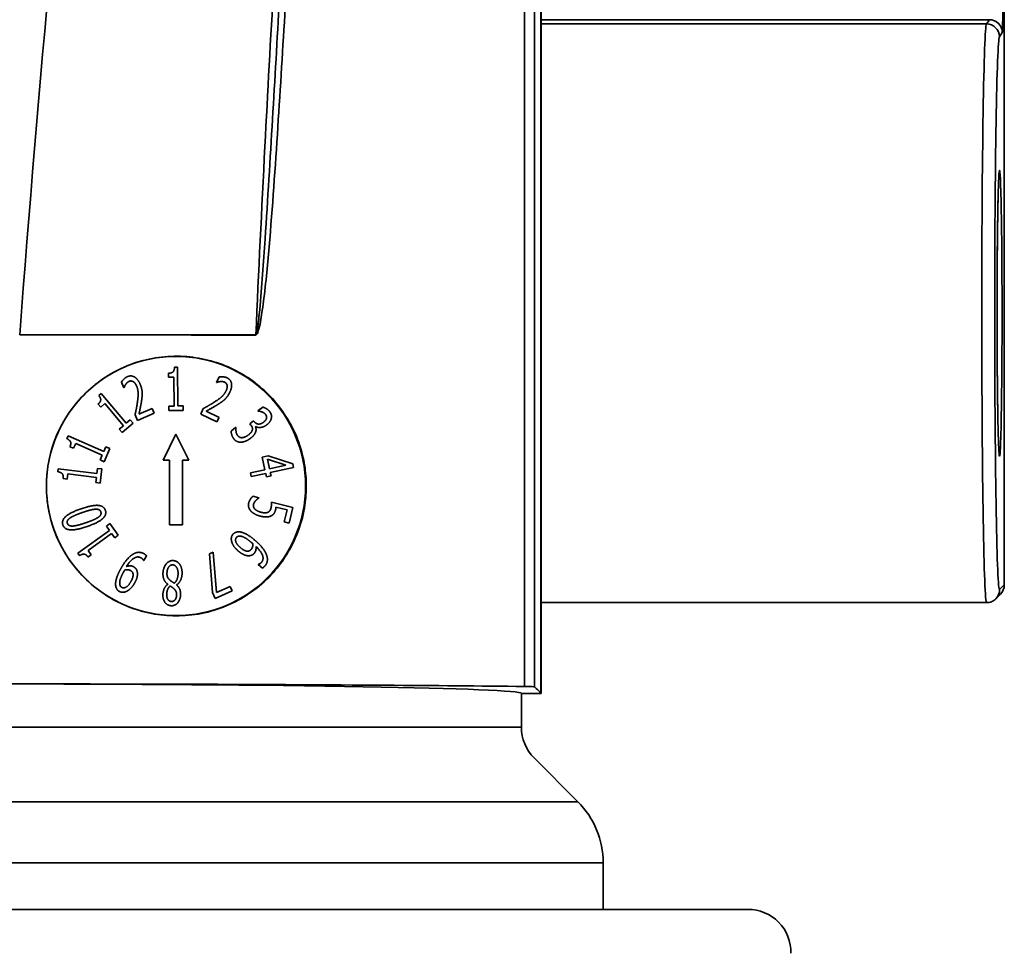
# Model space of a CAD drawing. Units: inches. Extents: x 3005 to 9900, y -109 to 327.
# Drawn here: x 4186 to 4209, y -50 to -28 of the extents above; entities that cross this region are included whole.
import ezdxf

# ---------------------------------------------------------------- set-up
doc = ezdxf.new("R2010")
doc.units = ezdxf.units.IN
doc.header["$MEASUREMENT"] = 0
doc.layers.add('Visible Edges(Atlas Copco)', color=7, linetype='Continuous', lineweight=35)
doc.layers.add('Visible Tangent Edges(Atlas Copco)', color=7, linetype='Continuous', lineweight=35)

# ---------------------------------------------------------------- blocks, each defined once
blk = doc.blocks.new('10-63-20')
at = {"layer": 'Visible Edges(Atlas Copco)'}
for p, q in [((12.955, 45), (12.955, 81.225)), ((23.684, 63.423), (23.684, 47.509)), ((4.466, 52.553), (4.536, 52.554)), ((4.536, 52.554), (4.544, 51.653)), ((4.328, 52.321), (4.327, 52.413)), ((4.451, 52.322), (4.328, 52.321)), ((4.456, 51.652), (4.451, 52.322)), ((5.439, 52.199), (5.5, 52.327)), ((3.295, 52.076), (3.238, 52.207)), ((3.299, 52.078), (3.295, 52.076)), ((5.443, 52.196), (5.439, 52.199)), ((2.714, 51.895), (2.768, 51.941)), ((2.768, 51.941), (3.349, 51.253)), ((2.756, 51.628), (2.697, 51.698)), ((2.85, 51.708), (2.756, 51.628)), ((3.283, 51.196), (2.85, 51.708)), ((3.642, 51.461), (3.948, 51.595)), ((3.948, 51.595), (3.994, 51.489)), ((4.333, 51.651), (4.456, 51.652)), ((4.334, 51.549), (4.333, 51.651)), ((4.665, 51.551), (4.334, 51.549)), ((4.544, 51.653), (4.664, 51.653)), ((4.664, 51.653), (4.665, 51.551)), ((5.072, 51.467), (5.133, 51.594)), ((6.397, 51.54), (6.509, 51.628)), ((6.401, 51.536), (6.397, 51.54)), ((3.349, 51.253), (3.442, 51.33)), ((3.442, 51.33), (3.507, 51.252)), ((3.61, 51.321), (3.553, 51.451)), ((3.994, 51.489), (3.61, 51.321)), ((5.45, 51.285), (5.072, 51.467)), ((5.199, 51.534), (5.5, 51.39)), ((5.5, 51.39), (5.45, 51.285)), ((6.212, 51.242), (6.299, 51.31)), ((6.299, 51.31), (6.318, 51.287)), ((3.188, 51.117), (3.283, 51.196)), ((3.254, 51.039), (3.188, 51.117)), ((3.507, 51.252), (3.254, 51.039)), ((5.776, 51.074), (5.887, 51.162)), ((5.887, 51.162), (5.891, 51.157)), ((6.236, 51.211), (6.212, 51.242)), ((6.35, 51.178), (6.342, 51.172)), ((1.974, 50.896), (2.002, 50.96)), ((2.002, 50.96), (2.828, 50.598)), ((4.2, 50.4), (4.5, 51)), ((4.5, 51), (4.8, 50.4)), ((2.129, 50.675), (2.045, 50.711)), ((2.179, 50.787), (2.129, 50.675)), ((2.792, 50.518), (2.179, 50.787)), ((2.828, 50.598), (2.876, 50.709)), ((2.97, 50.668), (2.836, 50.364)), ((2.876, 50.709), (2.97, 50.668)), ((2.743, 50.405), (2.792, 50.518)), ((2.836, 50.364), (2.743, 50.405)), ((4.35, 50.4), (4.2, 50.4)), ((4.35, 48.9), (4.35, 50.4)), ((4.8, 50.4), (4.65, 50.4)), ((4.65, 50.4), (4.65, 48.9)), ((6.497, 50.472), (6.635, 50.502)), ((6.56, 50.179), (6.497, 50.472)), ((6.665, 50.201), (6.617, 50.425)), ((6.617, 50.425), (7.046, 50.284)), ((6.635, 50.502), (7.203, 50.313)), ((1.767, 50.13), (1.775, 50.2)), ((1.775, 50.2), (2.669, 50.088)), ((2.669, 50.088), (2.684, 50.208)), ((2.684, 50.208), (2.786, 50.195)), ((2.786, 50.195), (2.745, 49.866)), ((6.224, 50.106), (6.56, 50.179)), ((7.046, 50.284), (6.665, 50.201)), ((7.22, 50.231), (6.684, 50.116)), ((7.203, 50.313), (7.22, 50.231)), ((1.978, 49.962), (1.887, 49.973)), ((1.994, 50.084), (1.978, 49.962)), ((2.659, 50.001), (1.994, 50.084)), ((2.643, 49.879), (2.659, 50.001)), ((6.243, 50.021), (6.224, 50.106)), ((6.578, 50.093), (6.243, 50.021)), ((6.596, 50.014), (6.578, 50.093)), ((6.701, 50.037), (6.596, 50.014)), ((6.684, 50.116), (6.701, 50.037)), ((2.745, 49.866), (2.643, 49.879)), ((6.281, 49.562), (6.418, 49.528)), ((6.418, 49.528), (6.417, 49.522)), ((6.71, 49.427), (7.21, 49.303)), ((7.075, 49.246), (6.816, 49.311)), ((7.21, 49.303), (7.12, 48.941)), ((7.006, 48.969), (7.075, 49.246)), ((2.889, 48.869), (2.972, 48.929)), ((2.959, 48.771), (2.889, 48.869)), ((2.972, 48.929), (3.165, 48.659)), ((4.65, 48.9), (4.35, 48.9)), ((7.12, 48.941), (7.006, 48.969)), ((2.226, 48.247), (2.959, 48.771)), ((3.01, 48.7), (2.465, 48.31)), ((3.081, 48.6), (3.01, 48.7)), ((3.165, 48.659), (3.081, 48.6)), ((2.267, 48.19), (2.226, 48.247)), ((2.536, 48.21), (2.462, 48.157)), ((2.465, 48.31), (2.536, 48.21)), ((3.817, 48.187), (3.756, 48.073)), ((5.273, 48.228), (5.362, 48.268)), ((5.349, 47.332), (5.273, 48.228)), ((5.362, 48.268), (5.435, 47.335)), ((3.756, 48.073), (3.751, 48.075)), ((6.404, 47.984), (6.407, 47.987)), ((6.503, 47.901), (6.404, 47.984)), ((4.31, 47.523), (4.31, 47.527)), ((4.516, 47.514), (4.516, 47.51)), ((5.435, 47.335), (5.756, 47.477)), ((5.756, 47.477), (5.804, 47.37)), ((23.684, 47.509), (23.684, 47.509)), ((5.409, 47.195), (5.349, 47.332)), ((5.804, 47.37), (5.409, 47.195)), ((23.597, 47.297), (23.488, 47.189)), ((12.955, 47.1), (23.274, 47.1)), ((12.955, 45), (12.5, 45)), ((12.5, 45), (12.5, 44.214)), ((12.793, 43.507), (13.809, 42.491)), ((14.395, 41.077), (14.395, 40)), ((-17.744, 40), (17.744, 40))]:
    blk.add_line(p, q, dxfattribs=at)
blk.add_circle((4.5, 49.8), 3, dxfattribs=at)
for centre, radius, start, end in [((13.5, 44.214), 1, 180, 225), ((12.395, 41.077), 2, 0, 45), ((17.744, 39), 1, 359, 90)]:
    blk.add_arc(centre, radius, start, end, dxfattribs=at)
for centre, major_axis, ratio, start_param, end_param in [((23.384, 47.509), (0.3, 0), 0.999695, 5.497939, 6.282881), ((0, 45), (-12.5, 0), 0.017455, 3.141593, 4.712389), ((0, 45), (12.955, 0), 0.017455, 0, 0.017453)]:
    blk.add_ellipse(centre, major_axis=major_axis, ratio=ratio, start_param=start_param, end_param=end_param, dxfattribs=at)
for points, knots in [([(0.881, 53.303), (1.313, 59.026), (1.853, 64.859), (2.948, 74.914), (3.537, 79.152), (4.583, 88.522), (5.107, 93.716), (5.573, 98.88)], [0.0000583, 0.0000583, 0.0000583, 0.0000583, 0.3519526, 0.3519526, 0.5956386, 0.5956386, 0.9024049, 0.9024049, 0.9024049, 0.9024049]), ([(23.563, 57.016), (23.563, 57.016), (23.562, 57.012), (23.559, 56.981), (23.556, 56.929), (23.548, 56.75), (23.543, 56.592), (23.534, 56.186), (23.53, 55.931), (23.523, 55.355), (23.52, 55.034), (23.517, 54.359), (23.516, 54.006), (23.517, 53.305), (23.518, 52.957), (23.523, 52.301), (23.526, 51.993), (23.533, 51.451), (23.538, 51.216), (23.548, 50.847), (23.554, 50.709), (23.56, 50.605), (23.563, 50.584), (23.563, 50.584)], [1.708298, 1.708298, 1.708298, 1.708298, 1.761512, 1.761512, 1.943742, 1.943742, 2.234104, 2.234104, 2.54834, 2.54834, 2.866384, 2.866384, 3.185327, 3.185327, 3.504431, 3.504431, 3.823233, 3.823233, 4.140717, 4.140717, 4.451857, 4.451857, 4.574888, 4.574888, 4.574888, 4.574888]), ([(3.596, 52.664), (3.969, 52.782), (4.361, 52.827), (5.127, 52.765), (5.495, 52.664), (6.15, 52.343), (6.437, 52.134), (6.956, 51.593), (7.172, 51.255), (7.392, 50.687), (7.447, 50.483), (7.504, 50.124), (7.517, 49.971), (7.519, 49.666), (7.508, 49.515), (7.457, 49.164), (7.407, 48.968), (7.215, 48.437), (7.031, 48.123), (6.54, 47.547), (6.225, 47.3), (5.512, 46.938), (5.118, 46.829), (4.335, 46.776), (3.954, 46.822), (3.251, 47.047), (2.933, 47.215), (2.337, 47.683), (2.074, 47.989), (1.748, 48.574), (1.649, 48.827), (1.546, 49.25), (1.52, 49.414), (1.498, 49.72), (1.497, 49.861), (1.518, 50.165), (1.542, 50.326), (1.639, 50.74), (1.732, 50.986), (2.036, 51.555), (2.28, 51.854), (2.874, 52.354), (3.222, 52.545), (3.596, 52.664)], [-1.910144, -1.910144, -1.910144, -1.910144, -1.79165, -1.79165, -1.676033, -1.676033, -1.56816, -1.56816, -1.44736, -1.44736, -1.384117, -1.384117, -1.338043, -1.338043, -1.292514, -1.292514, -1.231645, -1.231645, -1.122131, -1.122131, -1.000793, -1.000793, -0.87713, -0.87713, -0.761824, -0.761824, -0.65411, -0.65411, -0.534078, -0.534078, -0.452969, -0.452969, -0.403382, -0.403382, -0.360982, -0.360982, -0.312069, -0.312069, -0.23339, -0.23339, -0.118481, -0.118481, 0, 0, 0, 0]), ([(23.488, 47.189), (23.481, 47.182), (23.473, 47.174), (23.454, 47.159), (23.443, 47.151), (23.417, 47.135), (23.403, 47.128), (23.37, 47.115), (23.353, 47.11), (23.315, 47.102), (23.295, 47.1), (23.274, 47.1)], [-1.58824962, -1.58824962, -1.58824962, -1.58824962, -1.58475896, -1.58475896, -1.5812683, -1.5812683, -1.57777764, -1.57777764, -1.57428699, -1.57428699, -1.57079633, -1.57079633, -1.57079633, -1.57079633]), ([(12.57, 45.159), (11.545, 45.171), (10.466, 45.18), (6.662, 45.208), (3.785, 45.218), (0.881, 45.218)], [-1.236352, -1.236352, -1.236352, -1.236352, -0.871451, -0.871451, 0, 0, 0, 0]), ([(12.57, 45.159), (12.626, 45.159), (12.673, 45.158), (12.741, 45.156), (12.764, 45.156), (12.795, 45.154), (12.804, 45.153), (12.805, 45.152)], [0, 0, 0, 0, 0.01953231, 0.01953231, 0.03465648, 0.03465648, 0.04978103, 0.04978103, 0.04978103, 0.04978103])]:
    blk.add_open_spline(points, degree=3, knots=knots, dxfattribs=at)
for points, degree in [([(4.327, 52.413), (4.397, 52.413), (4.463, 52.472), (4.466, 52.553)], 2), ([(3.238, 52.207), (3.256, 52.237), (3.332, 52.314), (3.373, 52.332)], 2), ([(3.414, 52.223), (3.392, 52.213), (3.353, 52.177), (3.337, 52.155)], 2), ([(3.373, 52.332), (3.46, 52.37), (3.618, 52.277), (3.669, 52.161)], 2), ([(3.507, 52.219), (3.484, 52.231), (3.437, 52.233), (3.414, 52.223)], 2), ([(5.5, 52.327), (5.535, 52.333), (5.642, 52.325), (5.683, 52.306)], 2), ([(5.683, 52.306), (5.769, 52.265), (5.802, 52.084), (5.747, 51.97)], 2), ([(3.337, 52.155), (3.325, 52.137), (3.305, 52.093), (3.299, 52.078)], 2), ([(3.587, 52.118), (3.57, 52.156), (3.529, 52.207), (3.507, 52.219)], 2), ([(3.607, 51.737), (3.628, 51.883), (3.619, 52.044), (3.587, 52.118)], 2), ([(3.669, 52.161), (3.693, 52.107), (3.715, 52.009), (3.717, 51.964)], 2), ([(5.385, 51.741), (5.51, 51.82), (5.626, 51.932), (5.661, 52.004)], 2), ([(5.526, 52.218), (5.504, 52.216), (5.458, 52.202), (5.443, 52.196)], 2), ([(5.627, 52.204), (5.605, 52.215), (5.553, 52.22), (5.526, 52.218)], 2), ([(5.685, 52.131), (5.679, 52.157), (5.65, 52.193), (5.627, 52.204)], 2), ([(5.661, 52.004), (5.679, 52.042), (5.69, 52.107), (5.685, 52.131)], 2), ([(2.697, 51.698), (2.75, 51.743), (2.763, 51.831), (2.714, 51.895)], 2), ([(3.703, 51.771), (3.691, 51.691), (3.654, 51.513), (3.642, 51.461)], 2), ([(3.717, 51.964), (3.719, 51.917), (3.71, 51.819), (3.703, 51.771)], 2), ([(5.629, 51.805), (5.595, 51.773), (5.514, 51.716), (5.473, 51.69)], 2), ([(5.747, 51.97), (5.721, 51.917), (5.662, 51.836), (5.629, 51.805)], 2), ([(3.553, 51.451), (3.57, 51.526), (3.597, 51.665), (3.607, 51.737)], 2), ([(5.133, 51.594), (5.201, 51.631), (5.324, 51.701), (5.385, 51.741)], 2), ([(5.473, 51.69), (5.405, 51.647), (5.246, 51.559), (5.199, 51.534)], 2), ([(6.486, 51.518), (6.462, 51.527), (6.419, 51.534), (6.401, 51.536)], 2), ([(6.509, 51.628), (6.546, 51.619), (6.638, 51.563), (6.667, 51.527)], 2), ([(6.572, 51.461), (6.556, 51.481), (6.512, 51.508), (6.486, 51.518)], 2), ([(6.535, 51.282), (6.565, 51.305), (6.595, 51.355), (6.599, 51.377)], 2), ([(6.599, 51.377), (6.601, 51.401), (6.586, 51.443), (6.572, 51.461)], 2), ([(6.711, 51.38), (6.705, 51.337), (6.652, 51.256), (6.603, 51.218)], 2), ([(6.667, 51.527), (6.696, 51.491), (6.717, 51.42), (6.711, 51.38)], 2), ([(5.891, 51.157), (5.884, 51.115), (5.9, 51.004), (5.93, 50.966)], 2), ([(6.183, 50.987), (6.225, 51.021), (6.268, 51.081), (6.271, 51.109)], 2), ([(6.271, 51.109), (6.275, 51.137), (6.255, 51.187), (6.236, 51.211)], 2), ([(6.318, 51.287), (6.356, 51.238), (6.471, 51.231), (6.535, 51.282)], 2), ([(6.342, 51.172), (6.35, 51.151), (6.358, 51.095), (6.348, 51.06)], 2), ([(6.603, 51.218), (6.538, 51.167), (6.395, 51.147), (6.35, 51.178)], 2), ([(2.045, 50.711), (2.073, 50.775), (2.047, 50.859), (1.974, 50.896)], 2), ([(5.842, 50.89), (5.811, 50.93), (5.777, 51.032), (5.776, 51.074)], 2), ([(6.018, 50.816), (5.964, 50.812), (5.875, 50.848), (5.842, 50.89)], 2), ([(5.93, 50.966), (5.947, 50.944), (6.002, 50.916), (6.037, 50.92)], 2), ([(6.232, 50.909), (6.179, 50.867), (6.07, 50.821), (6.018, 50.816)], 2), ([(6.037, 50.92), (6.072, 50.925), (6.14, 50.954), (6.183, 50.987)], 2), ([(6.348, 51.06), (6.338, 51.026), (6.284, 50.949), (6.232, 50.909)], 2), ([(1.887, 49.973), (1.896, 50.043), (1.846, 50.116), (1.767, 50.13)], 2), ([(6.183, 49.403), (6.195, 49.451), (6.248, 49.534), (6.281, 49.562)], 2), ([(6.417, 49.522), (6.403, 49.514), (6.366, 49.483), (6.347, 49.463)], 2), ([(1.88, 48.899), (1.844, 49.006), (2.055, 49.189), (2.302, 49.274)], 2), ([(2.302, 49.274), (2.556, 49.362), (2.829, 49.343), (2.865, 49.238)], 2), ([(2.332, 49.187), (2.429, 49.22), (2.577, 49.259), (2.628, 49.263)], 2), ([(2.628, 49.263), (2.682, 49.267), (2.748, 49.238), (2.76, 49.202)], 2), ([(6.238, 49.218), (6.201, 49.256), (6.17, 49.352), (6.183, 49.403)], 2), ([(6.295, 49.374), (6.288, 49.347), (6.304, 49.29), (6.33, 49.264)], 2), ([(6.347, 49.463), (6.327, 49.44), (6.302, 49.401), (6.295, 49.374)], 2), ([(6.33, 49.264), (6.355, 49.24), (6.428, 49.204), (6.48, 49.191)], 2), ([(6.629, 49.193), (6.659, 49.207), (6.693, 49.257), (6.701, 49.291)], 2), ([(6.701, 49.291), (6.71, 49.327), (6.711, 49.403), (6.71, 49.427)], 2), ([(6.816, 49.311), (6.815, 49.294), (6.81, 49.262), (6.807, 49.249)], 2), ([(1.985, 48.936), (1.973, 48.972), (2.007, 49.035), (2.051, 49.064)], 2), ([(2.051, 49.064), (2.095, 49.093), (2.234, 49.153), (2.332, 49.187)], 2), ([(2.691, 49.071), (2.644, 49.039), (2.513, 48.985), (2.414, 48.951)], 2), ([(2.865, 49.238), (2.901, 49.132), (2.693, 48.949), (2.444, 48.864)], 2), ([(2.76, 49.202), (2.773, 49.164), (2.736, 49.1), (2.691, 49.071)], 2), ([(6.457, 49.102), (6.387, 49.119), (6.275, 49.179), (6.238, 49.218)], 2), ([(6.708, 49.111), (6.664, 49.088), (6.545, 49.08), (6.457, 49.102)], 2), ([(6.48, 49.191), (6.532, 49.178), (6.603, 49.181), (6.629, 49.193)], 2), ([(6.807, 49.249), (6.794, 49.199), (6.752, 49.134), (6.708, 49.111)], 2), ([(2.444, 48.864), (2.188, 48.776), (1.916, 48.795), (1.88, 48.899)], 2), ([(2.118, 48.874), (2.063, 48.871), (1.998, 48.9), (1.985, 48.936)], 2), ([(2.414, 48.951), (2.321, 48.919), (2.17, 48.878), (2.118, 48.874)], 2), ([(5.793, 48.505), (5.777, 48.557), (5.789, 48.646), (5.818, 48.681)], 2), ([(5.818, 48.681), (5.848, 48.716), (5.931, 48.744), (5.984, 48.738)], 2), ([(5.999, 48.368), (5.911, 48.442), (5.866, 48.569), (5.901, 48.61)], 2), ([(5.901, 48.61), (5.916, 48.628), (5.962, 48.644), (6, 48.639)], 2), ([(5.984, 48.738), (6.048, 48.729), (6.213, 48.642), (6.315, 48.557)], 2), ([(6, 48.639), (6.038, 48.633), (6.153, 48.572), (6.233, 48.505)], 2), ([(5.944, 48.294), (5.885, 48.344), (5.807, 48.454), (5.793, 48.505)], 2), ([(6.162, 48.292), (6.124, 48.292), (6.046, 48.329), (5.999, 48.368)], 2), ([(6.233, 48.505), (6.249, 48.492), (6.269, 48.474), (6.28, 48.464)], 2), ([(6.28, 48.464), (6.282, 48.424), (6.265, 48.36), (6.244, 48.336)], 2), ([(6.315, 48.557), (6.415, 48.473), (6.552, 48.31), (6.587, 48.231)], 2), ([(6.354, 48.401), (6.358, 48.355), (6.342, 48.28), (6.316, 48.249)], 2), ([(6.482, 48.035), (6.536, 48.1), (6.474, 48.288), (6.354, 48.401)], 2), ([(2.462, 48.157), (2.421, 48.213), (2.335, 48.233), (2.267, 48.19)], 2), ([(3.213, 47.87), (3.272, 47.979), (3.411, 48.156), (3.478, 48.204)], 2), ([(3.69, 48.139), (3.612, 48.181), (3.44, 48.077), (3.358, 47.939)], 2), ([(3.478, 48.204), (3.549, 48.254), (3.685, 48.273), (3.756, 48.235)], 2), ([(3.751, 48.075), (3.746, 48.089), (3.712, 48.127), (3.69, 48.139)], 2), ([(3.756, 48.235), (3.772, 48.226), (3.805, 48.202), (3.817, 48.187)], 2), ([(6.187, 48.186), (6.131, 48.184), (6.009, 48.239), (5.944, 48.294)], 2), ([(6.244, 48.336), (6.229, 48.318), (6.19, 48.292), (6.162, 48.292)], 2), ([(6.316, 48.249), (6.291, 48.218), (6.235, 48.188), (6.187, 48.186)], 2), ([(6.587, 48.231), (6.622, 48.154), (6.612, 48.01), (6.563, 47.951)], 2), ([(3.358, 47.939), (3.407, 47.953), (3.481, 47.952), (3.515, 47.933)], 2), ([(3.515, 47.933), (3.548, 47.915), (3.591, 47.865), (3.602, 47.819)], 2), ([(4.199, 47.781), (4.204, 47.909), (4.337, 48.078), (4.432, 48.074)], 2), ([(4.292, 47.791), (4.295, 47.878), (4.369, 47.977), (4.426, 47.974)], 2), ([(4.426, 47.974), (4.482, 47.972), (4.552, 47.851), (4.549, 47.76)], 2), ([(4.432, 48.074), (4.482, 48.072), (4.564, 48.024), (4.591, 47.982)], 2), ([(4.591, 47.982), (4.618, 47.94), (4.644, 47.829), (4.641, 47.767)], 2), ([(6.407, 47.987), (6.422, 47.99), (6.465, 48.015), (6.482, 48.035)], 2), ([(6.563, 47.951), (6.548, 47.934), (6.518, 47.908), (6.503, 47.901)], 2), ([(3.102, 47.509), (3.098, 47.574), (3.148, 47.749), (3.213, 47.87)], 2), ([(3.197, 47.544), (3.193, 47.586), (3.232, 47.71), (3.28, 47.799)], 2), ([(3.28, 47.799), (3.29, 47.817), (3.307, 47.846), (3.312, 47.854)], 2), ([(3.312, 47.854), (3.346, 47.864), (3.419, 47.859), (3.445, 47.845)], 2), ([(3.445, 47.845), (3.467, 47.833), (3.499, 47.8), (3.504, 47.774)], 2), ([(3.504, 47.774), (3.511, 47.736), (3.492, 47.654), (3.462, 47.598)], 2), ([(3.602, 47.819), (3.614, 47.765), (3.588, 47.637), (3.546, 47.559)], 2), ([(4.31, 47.527), (4.252, 47.57), (4.195, 47.689), (4.199, 47.781)], 2), ([(4.365, 47.616), (4.32, 47.655), (4.289, 47.729), (4.292, 47.791)], 2), ([(4.549, 47.76), (4.546, 47.692), (4.502, 47.585), (4.462, 47.55)], 2), ([(4.641, 47.767), (4.638, 47.686), (4.574, 47.552), (4.516, 47.514)], 2), ([(3.192, 47.358), (3.151, 47.38), (3.106, 47.457), (3.102, 47.509)], 2), ([(3.245, 47.454), (3.223, 47.465), (3.199, 47.506), (3.197, 47.544)], 2), ([(3.462, 47.598), (3.409, 47.5), (3.294, 47.427), (3.245, 47.454)], 2), ([(3.546, 47.559), (3.509, 47.492), (3.418, 47.395), (3.37, 47.369)], 2), ([(4.197, 47.292), (4.199, 47.359), (4.258, 47.488), (4.31, 47.523)], 2), ([(4.286, 47.29), (4.288, 47.351), (4.32, 47.444), (4.362, 47.487)], 2), ([(4.362, 47.487), (4.385, 47.475), (4.442, 47.433), (4.455, 47.421)], 2), ([(4.462, 47.55), (4.431, 47.57), (4.38, 47.602), (4.365, 47.616)], 2), ([(4.516, 47.51), (4.564, 47.465), (4.609, 47.361), (4.606, 47.285)], 2), ([(3.37, 47.369), (3.324, 47.343), (3.229, 47.338), (3.192, 47.358)], 2), ([(4.391, 47.029), (4.299, 47.033), (4.192, 47.18), (4.197, 47.292)], 2), ([(4.395, 47.128), (4.341, 47.13), (4.283, 47.223), (4.286, 47.29)], 2), ([(4.606, 47.285), (4.602, 47.172), (4.48, 47.026), (4.391, 47.029)], 2), ([(4.514, 47.273), (4.511, 47.204), (4.445, 47.126), (4.395, 47.128)], 2), ([(4.455, 47.421), (4.486, 47.392), (4.516, 47.322), (4.514, 47.273)], 2), ([(12.805, 45.152), (12.854, 45.103), (12.904, 45.053), (12.953, 45.004)], 3)]:
    blk.add_open_spline(points, degree=degree, dxfattribs=at)
at = {"layer": 'Visible Tangent Edges(Atlas Copco)'}
for p, q in [((12.955, 60.597), (23.338, 60.597)), ((23.271, 60.498), (12.955, 60.498)), ((23.338, 60.597), (23.271, 60.498)), ((23.571, 60.198), (23.638, 60.297)), ((23.517, 53.8), (23.517, 53.8)), ((23.684, 47.509), (23.576, 47.401)), ((-12.5, 44.214), (12.5, 44.214)), ((-13.809, 42.491), (13.809, 42.491)), ((14.395, 41.077), (-14.395, 41.077))]:
    blk.add_line(p, q, dxfattribs=at)
for centre, major_axis, ratio, start_param, end_param in [((23.637, 60.997), (0, 0.7), 0.017455, 3.167773, 4.712389), ((23.274, 53.8), (0, -6.7), 0.016673, 3.167773, 6.283185), ((23.271, 60.198), (-0.25, 0.166), 0.999505, 3.729765, 5.300105), ((23.338, 60.297), (-0.25, 0.166), 0.999505, 3.729765, 5.300105), ((23.574, 53.8), (0, 6.4), 0.017455, 0.02618, 3.159046), ((0.881, 53.297), (0, -0.2), 0.00001, 4.683935, 4.712389), ((6.4, 53.296), (0, 0.2), 0.248605, 1.530022, 1.570935), ((23.276, 47.401), (0.212, -0.212), 0.999695, 0, 0.78555)]:
    blk.add_ellipse(centre, major_axis=major_axis, ratio=ratio, start_param=start_param, end_param=end_param, dxfattribs=at)
for points, knots in [([(9.557, 100.182), (9.512, 99.469), (9.467, 98.754), (9.224, 95.009), (9.014, 91.939), (8.659, 87.005), (8.522, 85.154), (8.381, 83.3), (8.222, 81.211), (8.044, 79.118), (7.868, 77.027), (7.694, 74.955), (7.521, 72.884), (7.373, 70.813), (7.238, 68.937), (7.111, 67.053), (6.833, 62.668), (6.689, 60.165), (6.485, 56.209), (6.415, 54.757), (6.35, 53.304)], [-4.723699, -4.723699, -4.723699, -4.723699, -4.50163, -4.50163, -3.564551, -3.564551, -3.005341, -3.005341, -3.005341, -2.376368, -2.376368, -2.376368, -1.752904, -1.752904, -1.752904, -1.188184, -1.188184, -0.436513, -0.436513, -0.000319, -0.000319, -0.000319, -0.000319]), ([(12.57, 77.995), (12.57, 76.632), (12.57, 75.258), (12.57, 72.522), (12.57, 71.153), (12.57, 67.049), (12.57, 64.312), (12.57, 61.576), (12.57, 58.839), (12.57, 56.103), (12.57, 50.631), (12.57, 47.895), (12.57, 45.159)], [-3.283775, -3.283775, -3.283775, -3.283775, -2.873303, -2.873303, -2.462831, -2.462831, -1.641887, -1.641887, -1.641887, -0.820944, -0.820944, -0.000255, -0.000255, -0.000255, -0.000255]), ([(12.805, 45.152), (12.805, 45.154), (12.805, 45.155), (12.805, 45.157), (12.805, 47.893), (12.805, 50.63), (12.805, 56.103), (12.805, 58.839), (12.805, 61.576), (12.805, 64.312), (12.805, 67.049), (12.805, 71.153), (12.805, 72.522), (12.805, 75.258), (12.805, 76.627), (12.805, 77.995)], [-0.000469, -0.000469, -0.000469, -0.000469, 0, 0, 0, 0.820944, 0.820944, 1.641887, 1.641887, 1.641887, 2.462831, 2.462831, 2.873303, 2.873303, 3.283775, 3.283775, 3.283775, 3.283775]), ([(12.953, 45.004), (12.953, 50.331), (12.953, 55.657), (12.953, 66.483), (12.953, 71.982), (12.953, 77.652), (12.953, 77.824), (12.953, 77.995)], [-3.299081, -3.299081, -3.299081, -3.299081, -1.7011, -1.7011, -0.051362, -0.051362, -0.000007, -0.000007, -0.000007, -0.000007]), ([(6.898, 61.068), (6.844, 60.143), (6.79, 59.218), (6.681, 57.369), (6.626, 56.444), (6.528, 54.972), (6.491, 54.423), (6.425, 53.734), (6.411, 53.59), (6.384, 53.413), (6.378, 53.375), (6.364, 53.325), (6.359, 53.304), (6.35, 53.304)], [0, 0, 0, 0, 0.278023, 0.278023, 0.556041, 0.556041, 0.7212416, 0.7212416, 0.7647141, 0.7647141, 0.7762221, 0.7762221, 0.7815605, 0.7815605, 0.7815605, 0.7815605]), ([(6.538, 54.152), (6.593, 54.604), (6.634, 55.057), (6.749, 56.433), (6.811, 57.358), (6.93, 59.207), (6.986, 60.132), (7.041, 61.057)], [-0.6925192, -0.6925192, -0.6925192, -0.6925192, -0.556041, -0.556041, -0.278023, -0.278023, 0, 0, 0, 0]), ([(23.517, 53.8), (23.517, 53.469), (23.517, 53.138), (23.522, 52.316), (23.527, 51.849), (23.541, 51.003), (23.552, 50.677), (23.575, 50.423), (23.587, 50.502), (23.609, 51.072), (23.619, 51.602), (23.632, 52.993), (23.634, 53.882), (23.626, 55.483), (23.617, 56.189), (23.591, 57.079), (23.575, 57.223), (23.546, 56.802), (23.532, 56.243), (23.519, 54.986), (23.517, 54.393), (23.517, 53.8)], [-3.141593, -3.141593, -3.141593, -3.141593, -2.841648, -2.841648, -2.361736, -2.361736, -1.762963, -1.762963, -1.15411, -1.15411, -0.485899, -0.485899, 0.271282, 0.271282, 1.020592, 1.020592, 1.814134, 1.814134, 2.603934, 2.603934, 3.141593, 3.141593, 3.141593, 3.141593]), ([(6.361, 53.3), (6.371, 53.307), (6.379, 53.32), (6.402, 53.366), (6.412, 53.404), (6.458, 53.581), (6.479, 53.724), (6.514, 53.962), (6.526, 54.057), (6.538, 54.152)], [-0.78029074, -0.78029074, -0.78029074, -0.78029074, -0.77622207, -0.77622207, -0.7647141, -0.7647141, -0.72124162, -0.72124162, -0.6925192, -0.6925192, -0.6925192, -0.6925192]), ([(6.35, 53.304), (5.942, 53.304), (5.53, 53.304), (4.651, 53.303), (4.183, 53.303), (3.714, 53.303), (3.245, 53.303), (2.773, 53.303), (1.828, 53.303), (1.354, 53.303), (0.881, 53.303)], [-0.557335, -0.557335, -0.557335, -0.557335, -0.4297438, -0.4297438, -0.2864958, -0.2864958, -0.2864958, -0.1432479, -0.1432479, 0, 0, 0, 0]), ([(0.881, 53.303), (0.881, 53.303), (0.881, 53.303), (0.881, 53.303), (0.881, 53.303), (0.881, 53.303)], [-0.00002146547, -0.00002146547, -0.00002146547, -0.00002146547, -0.00001073274, -0.00001073274, 0, 0, 0, 0]), ([(0.881, 53.297), (1.354, 53.297), (1.828, 53.297), (2.773, 53.297), (3.245, 53.297), (3.714, 53.297), (4.183, 53.297), (4.651, 53.297), (5.53, 53.296), (5.942, 53.296), (6.35, 53.296)], [0, 0, 0, 0, 0.1432479, 0.1432479, 0.2864958, 0.2864958, 0.2864958, 0.4297438, 0.4297438, 0.557335, 0.557335, 0.557335, 0.557335])]:
    blk.add_open_spline(points, degree=3, knots=knots, dxfattribs=at)
blk.add_open_spline([(6.35, 53.296), (6.354, 53.296), (6.358, 53.298), (6.361, 53.3)], degree=3, dxfattribs=at)

msp = doc.modelspace()

# ---------------------------------------------------------------- block references
msp.add_blockref('10-63-20', (4185.248, -88.93))

doc.saveas('drawing.dxf')
